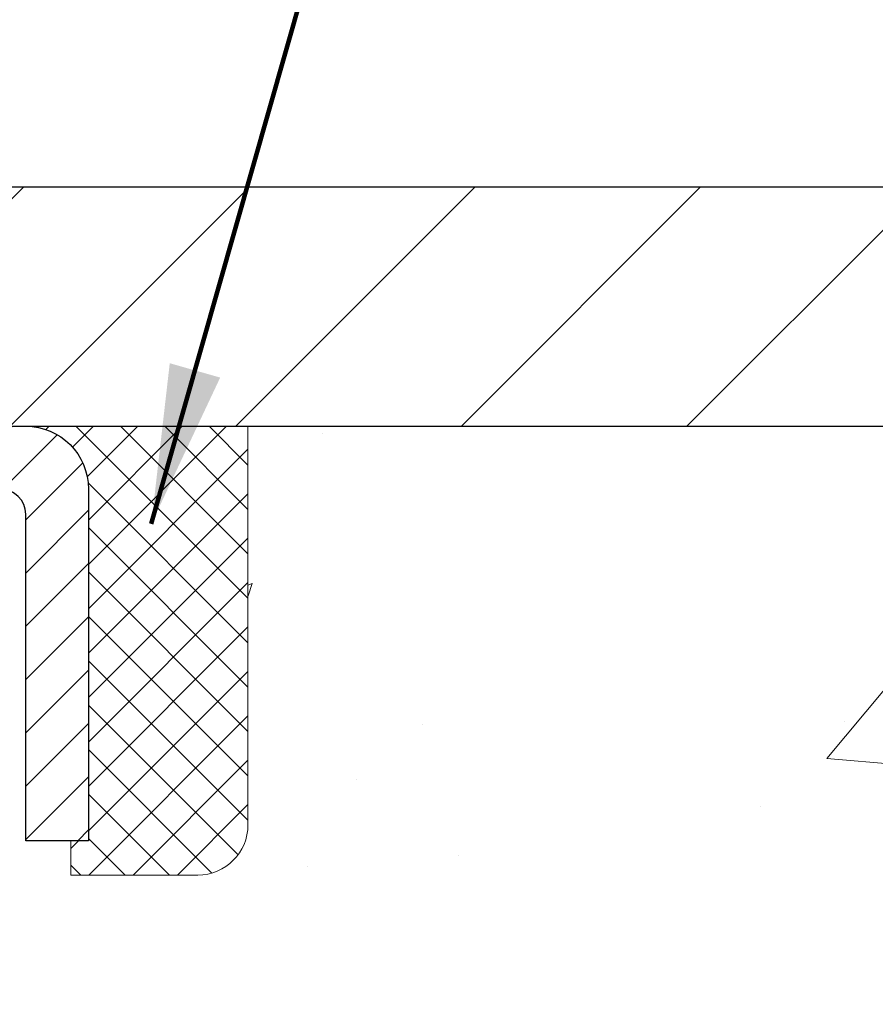
# Model space of a CAD drawing. Extents: x 13 to 3254, y -249 to 1977.
# Drawn here: x 103 to 104, y -229 to -228 of the extents above; entities that cross this region are included whole.
import ezdxf

# ---------------------------------------------------------------- set-up
doc = ezdxf.new("R2010")
doc.units = 0
doc.header["$LTSCALE"] = 5
doc.header["$MEASUREMENT"] = 0
doc.layers.get('0').update_dxf_attribs({"color": 200, "linetype": 'CONTINUOUS'})
doc.layers.get('DEFPOINTS').update_dxf_attribs({"linetype": 'CONTINUOUS'})
for name, color, linetype, lineweight in [('CAPPING STRIP - H', 251, 'CONTINUOUS', 15), ('CAPPING STRIP - L', 7, 'CONTINUOUS', 25), ('CONCRETE - H', 130, 'CONTINUOUS', 9), ('CONCRETE - L', 132, 'CONTINUOUS', 13), ('COVER PLATE - L', 7, 'CONTINUOUS', 25), ('DIMS', 50, 'CONTINUOUS', 25), ('SEALANT - H', 50, 'CONTINUOUS', 15), ('SEALANT - L', 52, 'CONTINUOUS', 20), ('TEXT - 4', 241, 'CONTINUOUS', 25)]:
    doc.layers.add(name, color=color, linetype=linetype, lineweight=lineweight)
doc.styles.add('ROMANS', font='romans', dxfattribs={"width": 0.9})
doc.dimstyles.get("Standard").update_dxf_attribs({"dimtxt": 0.18, "dimasz": 0.18, "dimexe": 0.18, "dimexo": 0.0625, "dimgap": 0.09, "dimtad": 0, "dimtih": 1, "dimtoh": 1, "dimdec": 4, "dimzin": 0, "dimdsep": 46, "dimtxsty": 'Standard', "dimcen": 0.09, "dimadec": 0, "dimazin": 0, "dimtfac": 1, "dimtdec": 4, "dimtofl": 0, "dimtmove": 0, "dimatfit": 3, "dimfxl": 1, "dimtolj": 1, "dimtzin": 0, "dimarcsym": 0})

# ---------------------------------------------------------------- blocks, each defined once
blk = doc.blocks.new('*D7')
at = {"layer": 'DEFPOINTS', "color": 0, "transparency": 16777216}
for p in [(108.0695083494684, -228.1530664566164), (101.70215289816, -233.1530664566162), (106.7508971673105, -233.1530664566162)]:
    blk.add_point(p, dxfattribs=at)
at = {"layer": 'DIMS', "color": 0, "lineweight": -2, "transparency": 16777216}
for p, q in [((107.8195083494684, -228.1530664566164), (106.5008971673105, -228.1530664566164)), ((106.7508971673105, -228.4030664566164), (106.7508971673105, -229.8771857281546)), ((106.7508971673105, -232.9030664566162), (106.7508971673105, -231.0438523948213)), ((101.95215289816, -233.1530664566162), (107.0008971673105, -233.1530664566162))]:
    blk.add_line(p, q, dxfattribs=at)
at = {"layer": 'DIMS', "color": 0, "transparency": 16777216}
for points in [[(106.7092305006438, -228.4030664566164), (106.7925638339772, -228.4030664566164), (106.7508971673105, -228.1530664566164)], [(106.7092305006438, -232.9030664566162), (106.7925638339772, -232.9030664566162), (106.7508971673105, -233.1530664566162)]]:
    blk.add_solid(points, dxfattribs=at)
at = {"layer": 'DIMS', "color": 0, "transparency": 16777216, "insert": (106.7508971673106, -230.4605190614879), "char_height": 0.25, "attachment_point": 5}
blk.add_mtext('\\A1;5 IN\\P [127.0mm]', dxfattribs=at)
blk = doc.blocks.new('*X6')
at = {"color": 0}
for p, q in [((1237.986130794628, 929.2961535421395), (1237.97385116075, 929.3084331760182)), ((1238.536813030436, 929.1775962613214), (1238.667649945133, 929.3084331760183)), ((1239.602059879881, 928.4750761578006), (1240.435416898099, 929.3084331760183)), ((1246.588648714498, 922.4614025752369), (1239.741618113716, 929.3084331760182)), ((1240.190661302946, 927.2959106278986), (1242.203183851066, 929.3084331760184)), ((1240.238648714498, 923.8083641335176), (1245.738717756998, 929.3084331760184)), ((1240.238648714498, 925.5761310864839), (1243.970950804032, 929.3084331760184)), ((1246.588648714498, 924.2291695282032), (1241.509385066682, 929.3084331760182)), ((1246.588648714498, 925.9969364811695), (1243.277152019649, 929.3084331760182)), ((1246.588648714498, 927.7647034341359), (1245.044918972615, 929.3084331760182)), ((1240.238648714498, 922.0405971805513), (1246.588648714498, 928.3905971805514)), ((1246.588648714498, 920.6936356222706), (1240.226369080619, 927.0559152561492)), ((1240.238648714498, 920.2728302275848), (1246.588648714498, 926.622830227585)), ((1246.588648714497, 918.9258686693039), (1240.238648714498, 925.2758686693037)), ((1240.238648714498, 918.5050632746186), (1246.588648714498, 924.8550632746186)), ((1246.588648714497, 917.1581017163379), (1240.238648714498, 923.5081017163377)), ((1240.238648714498, 916.7372963216523), (1246.588648714498, 923.0872963216523)), ((1246.588648714497, 915.3903347633716), (1240.238648714498, 921.7403347633713)), ((1240.238648714498, 914.9695293686858), (1246.588648714498, 921.3195293686858)), ((1246.588648714497, 913.6225678104047), (1240.238648714498, 919.9725678104049)), ((1240.238648714498, 913.2017624157195), (1246.588648714498, 919.5517624157194)), ((1246.193007264837, 912.2504423070994), (1240.238648714498, 918.2048008574385)), ((1240.249262063965, 911.4446088122202), (1246.588648714498, 917.783995462753)), ((1245.15052543455, 911.5251571844204), (1240.238648714498, 916.4370339044722)), ((1242.017029016931, 911.4446088122202), (1246.588648714498, 916.0162285097866)), ((1243.463306853783, 911.4446088122203), (1240.238648714498, 914.6692669515057)), ((1243.784795969898, 911.4446088122203), (1246.588648714498, 914.2484615568203)), ((1239.538648714498, 912.5017624157197), (1239.845319474796, 912.8084331760185)), ((1241.695539900817, 911.4446088122203), (1240.238648714498, 912.9014999985397)), ((1239.92777294785, 911.4446088122202), (1239.538648714498, 911.833733045573))]:
    blk.add_line(p, q, dxfattribs=at)
blk = doc.blocks.new('*D24')
at = {"layer": 'DEFPOINTS', "color": 0, "transparency": 16777216}
for p in [(105.9521528981606, -225.9089851606662), (86.45215289816046, -228.0280664566164), (105.9521528981606, -228.0280664566166)]:
    blk.add_point(p, dxfattribs=at)
at = {"layer": 'DIMS', "color": 0, "lineweight": -2, "transparency": 16777216}
for p, q in [((86.45215289816046, -227.7780664566164), (86.45215289816046, -225.6589851606662)), ((105.9521528981606, -227.7780664566166), (105.9521528981606, -225.6589851606662)), ((86.70215289816046, -225.9089851606662), (94.5850756535647, -225.9089851606662)), ((105.7021528981606, -225.9089851606662), (97.16840898689804, -225.9089851606662))]:
    blk.add_line(p, q, dxfattribs=at)
at = {"layer": 'DIMS', "color": 0, "transparency": 16777216}
for points in [[(86.70215289816046, -225.8673184939995), (86.70215289816046, -225.9506518273328), (86.45215289816046, -225.9089851606662)], [(105.7021528981606, -225.8673184939995), (105.7021528981606, -225.9506518273328), (105.9521528981606, -225.9089851606662)]]:
    blk.add_solid(points, dxfattribs=at)
at = {"layer": 'DIMS', "color": 0, "transparency": 16777216, "insert": (95.87674232023137, -225.9089851606662), "char_height": 0.25, "attachment_point": 5}
blk.add_mtext('\\A1;19 1/2 IN\\P [495.3mm]', dxfattribs=at)

msp = doc.modelspace()

# ---------------------------------------------------------------- hatches: boundary and pattern name
at = {"layer": 'CAPPING STRIP - H'}
h = msp.add_hatch(dxfattribs=at)
h.set_pattern_fill('ANSI31', color=256, scale=0.47244, angle=90, style=0)
h.set_pattern_definition([(45.00000000000001, (-894.5482010923633, 188.8825799536772), (0.04175819096297156, -0.04175819096297156), [])])
edge = h.paths.add_edge_path()
edge.add_line((101.5136383511245, -228.2892735801032), (101.4960315870837, -228.1924363778776))
edge.add_line((101.4960315870837, -228.1924363778776), (101.7003416269048, -228.1552890979094))
edge.add_arc((101.7249910965649, -228.2908611810207), 0.1377947244043846, 90.00000000099271, 100.30484647022479, ccw=False)
edge.add_line((101.7249910965625, -228.1530664566164), (101.9598384374741, -228.1530664566164))
edge.add_line((101.9598384374741, -228.1530664566164), (102.0828694414118, -228.2514912597666))
edge.add_line((102.0828694414118, -228.2514912597666), (101.7249910965625, -228.2514912597666))
edge.add_arc((101.7249910965655, -228.2908611810339), 0.03936992126728001, 90.00000000430171, 100.3048464714298)
edge.add_line((101.7179483909459, -228.2521263001363), (101.5136383511245, -228.2892735801032))
edge = h.paths.add_edge_path()
edge.add_arc((102.747236862674, -228.2908611810267), 0.03936992126011774, 359.9999999998346, 449.9999999998345)
edge.add_line((102.7472368626742, -228.2514912597666), (102.3486164099164, -228.2514912597666))
edge.add_line((102.3486164099164, -228.2514912597666), (102.4716474138541, -228.1530664566164))
edge.add_line((102.4716474138541, -228.1530664566164), (102.7866067839337, -228.1530664566164))
edge.add_arc((102.7866067839336, -228.2514912597665), 0.09842480315012381, -6.622258297284134e-11, 89.99999999993378, ccw=False)
edge.add_line((102.8850315870837, -228.2514912597666), (102.8850315870837, -228.8026701574071))
edge.add_line((102.8850315870837, -228.8026701574071), (102.7866067839337, -228.8026701574071))
edge.add_line((102.7866067839337, -228.8026701574071), (102.7866067839342, -228.2908611810268))
at = {"layer": 'CONCRETE - H'}
h = msp.add_hatch(dxfattribs=at)
h.set_pattern_fill('AR-CONC', color=256, scale=0.1875, style=0)
h.set_pattern_definition([(49.99999999999999, (72.08164062500046, -91.28129097046386), (1.344862842376413, -0.1176602530923658), [0.140625, -1.546875]), (355, (72.08164062500046, -91.28129097046386), (-0.260158750524375, 1.410360250687522), [0.1125, -1.2375]), (100.45144446, (72.19371252687546, -91.29109599046386), (1.084704087613335, 1.29269998306618), [0.1195128599999998, -1.314641459999996]), (46.18420000000002, (72.08164062500046, -90.90629097046386), (2.001077495009198, -0.3103486514870185), [0.2109374999999995, -2.320312499999992]), (96.63563549, (72.24839702187546, -90.93215342108886), (1.752491148139178, 1.826472376452282), [0.17926939125, -1.9719633]), (351.1841639899999, (72.08164062500046, -90.90629097046386), (1.7524911469777, 1.826472375506232), [0.16875, -1.856250001875]), (21, (72.26914062500046, -91.00004097046386), (1.119200722722116, -0.7549104199975103), [0.140625, -1.546875]), (326.0000000000001, (72.26914062500046, -91.00004097046386), (0.4562162473529657, 1.359656334462849), [0.1125, -1.2375]), (71.45144474, (72.36240735125045, -91.06295017171385), (1.575416956368696, 0.6047459115119134), [0.11951285625, -1.31464146]), (37.50000000000001, (72.08164062500046, -91.28129097046386), (0.02279972871992, 0.6241759759337091), [0, -1.2225, 0, -1.25625, 0, -1.2421875]), (7.499999999999999, (72.08164062500046, -91.28129097046386), (0.4932553827040286, 0.7395219597794255), [0, -0.7162499999999999, 0, -1.194375, 0, -0.4734375]), (327.5, (71.66351562500046, -91.28129097046386), (1.000917067823267, -0.04229038450196204), [0, -0.46875, 0, -1.4625, 0, -1.940625]), (317.5, (71.47601562500046, -91.28129097046386), (1.093474067516974, 0.1876968418730957), [0, -0.609375, 0, -0.97125, 0, -1.378125])])
edge = h.paths.add_edge_path()
edge.add_spline(control_points=[(107.4074862335428, -228.1530664566164), (107.4344895151366, -228.3715259714941), (107.5601044235435, -229.3958924285843), (105.1942684482997, -229.424234066266), (105.700211375216, -231.7121522696822), (108.3928445392995, -231.0631112296263), (108.0076252801725, -233.7684528302551), (108.8133669937734, -234.8362307598217)], knot_values=[0, 0, 0, 0, 0.6097946140854162, 2.85845309967295, 4.110041409528083, 5.445415819824126, 9.116892619453326, 9.116892619453326, 9.116892619453326, 9.116892619453326], degree=3, periodic=0)
edge.add_line((108.8133669937734, -234.8362307598217), (108.3203653417514, -234.8362307598237))
edge.add_line((108.3203653417513, -234.8362307598237), (108.3203668577302, -234.6393807513107))
edge.add_line((108.3203668577302, -234.6393807513107), (107.6506831577303, -234.6393807513107))
edge.add_arc((107.6506831577303, -234.6000107513107), 0.03936999999993418, 240.0000000001773, 269.99999999999227, ccw=False)
edge.add_line((107.6309981577305, -234.6341061714577), (107.4952372501124, -234.555724574899))
edge.add_arc((107.4401192500536, -234.6511917514531), 0.1102360001527738, 420.0000000105372, 450.0007879078073)
edge.add_line((107.4401177341338, -234.5409557513107), (106.5321613090838, -234.5409557513107))
edge.add_arc((106.5321613090838, -234.5015857513105), 0.03937000000018998, 239.9999999998626, 269.99999999992764, ccw=False)
edge.add_line((106.5124763090837, -234.5356811714576), (105.8323891229248, -234.14303316864))
edge.add_arc((105.7723891821973, -234.2469562513152), 0.1200000000001185, 420.0000326786659, 449.9999999999313)
edge.add_line((105.7723891821974, -234.1269562513151), (105.5609477996377, -234.126956251315))
edge.add_arc((105.5609477996376, -234.087586251315), 0.03937000000004787, 225, 270.0000000000104, ccw=False)
edge.add_line((105.5331090056623, -234.1154250452903), (105.4166409655506, -233.9989570051879))
edge.add_arc((105.1669405072006, -234.2486604954934), 0.3531319186521781, 405.0003478511856, 436.0982524969688)
edge.add_arc((104.8776559141453, -235.4174302688593), 1.557170273068891, 436.0980565720996, 463.9020583550709)
edge.add_arc((104.5883713210564, -234.2486604954652), 0.3531319186167454, 463.9022542816184, 494.9999999999451)
edge.add_line((104.3386693467493, -233.9989585211577), (104.2222028226165, -234.1154250452903))
edge.add_arc((104.1935754264196, -234.0864060246859), 0.0407631128577717, 275.8582369574996, 314.61076365596557, ccw=False)
edge.add_line((104.19773601414, -234.126956251315), (102.4834589261572, -234.126956251315))
edge.add_arc((102.4834589261571, -234.087586251315), 0.03936999999999102, 179.9999999999586, 270.00000000008276, ccw=False)
edge.add_line((102.4440889261571, -234.087586251315), (102.4440889261515, -230.7993541257124))
edge.add_arc((102.4834589261513, -230.7993541257123), 0.03936999999983826, 107.30237723715939, 180.0000000002482, ccw=False)
edge.add_arc((102.3441468853832, -230.3521400118759), 0.4290404058596133, 287.3023772371918, 306.9749010396789)
edge.add_arc((102.2676605455744, -230.2900319197366), 0.525199596184463, 309.5666441756442, 345.6920565175261)
edge.add_arc((101.1977103591754, -230.0031768929198), 1.632909065609314, 345.2170686115394, 355.1808035833571)
edge.add_arc((101.4668768313529, -230.2371048173583), 1.36141165189345, 364.0749794954085, 378.335053960157)
edge.add_arc((102.3324062090849, -229.9445499125881), 0.4478254090914005, 377.6402559384973, 431.8710970827335)
edge.add_arc((102.5024839776486, -229.4673663483417), 0.06004988997899587, 193.4822306559102, 239.2153921070627, ccw=False)
edge.add_line((102.4440889261515, -229.4813666071657), (102.4440889261515, -229.2921315583071))
edge.add_line((102.4440889261515, -229.2921315583071), (102.3456639261518, -229.2921315583071))
edge.add_line((102.3456639261518, -229.2921315583071), (102.3456639261518, -229.287579002187))
edge.add_arc((102.3850339261517, -229.2875790021868), 0.03936999999987023, 122.90315213924501, 180.0000000001654, ccw=False)
edge.add_line((102.363647329516, -229.2545243446583), (102.6788652699718, -229.0505761131852))
edge.add_arc((102.4978931830448, -228.8494261189455), 0.2705775608385174, 311.9773110941287, 358.5307111491788)
edge.add_line((102.7683817813619, -228.8563640299976), (103.0562944615739, -228.8563640299976))
edge.add_arc((103.0574983031173, -228.7788277140608), 0.07754566089420584, 269.1104878121187, 360.8895121879024)
edge.add_line((103.1350346190542, -228.7776238725173), (103.1350346190542, -228.1530664566166))
edge.add_line((103.1350346190542, -228.1530664566166), (107.4074862335428, -228.1530664566166))
at = {"layer": 'COVER PLATE - L'}
h = msp.add_hatch(dxfattribs=at)
h.set_pattern_fill('ANSI31', color=252, scale=2, style=0)
h.set_pattern_definition([(45, (-285.2585278643964, -204.9913757794746), (-0.1767766952966368, 0.1767766952966369), [])])
h.paths.add_polyline_path([(105.9521528981606, -228.0280664566167), (104.5343324432568, -227.7780664566168), (96.67090289815955, -227.7780664566165), (96.35840289815955, -228.0905664566165), (96.35840289815944, -228.1530664566162), (105.9521528981606, -228.1530664566162)])

# ---------------------------------------------------------------- linework, layer by layer
at = {"layer": 'CAPPING STRIP - L'}
msp.add_lwpolyline([(102.7866067839342, -228.2908611810268, 0.414213562373095), (102.7472368626742, -228.2514912597666), (102.3486164099164, -228.2514912597666), (102.4716474138541, -228.1530664566164), (102.7866067839337, -228.1530664566164, -0.414213562373095), (102.8850315870837, -228.2514912597666), (102.8850315870837, -228.8026701574071), (102.7866067839337, -228.8026701574071)], format="xyb", close=True, dxfattribs=at)
at = {"layer": 'CONCRETE - L'}
msp.add_line((103.1350315870837, -228.1530638581945), (108.0695083494684, -228.1530664566164), dxfattribs=at)
at = {"layer": 'COVER PLATE - L'}
for p, q in [((87.8699733530657, -227.7780664566163), (104.5343324432568, -227.7780664566168)), ((86.45215289816046, -228.1530664566162), (105.9521528981605, -228.1530664566162))]:
    msp.add_line(p, q, dxfattribs=at)
at = {"layer": 'SEALANT - L'}
for p, q in [((102.786606390233, -228.1530638581945), (103.1350315870837, -228.1530638581945)), ((103.1350315870837, -228.1530638581945), (103.1350315870837, -228.7776238725172)), ((102.8574725319655, -228.8563640299975), (102.8574725319655, -228.8026701574071)), ((102.8574725319655, -228.8563640299975), (103.0562914296034, -228.8563640299975))]:
    msp.add_line(p, q, dxfattribs=at)
msp.add_arc((103.0562914296034, -228.7776238725172), 0.07874015748031496, 270, 0, dxfattribs=at)

# ---------------------------------------------------------------- block references
at = {"layer": 'SEALANT - H', "xscale": 0.03937007874015748, "yscale": 0.03937007874015748, "zscale": 0.03937007874015748}
msp.add_blockref('*X6', (54.05673833060708, -264.7400100462268), dxfattribs=at)

# ---------------------------------------------------------------- dimensions: what is measured, and where the dimension line sits
at = {"layer": 'DIMS'}
dim = msp.add_linear_dim(base=(105.9521528981606, -225.9089851606662), p1=(86.45215289816046, -228.0280664566164), p2=(105.9521528981606, -228.0280664566166), text='<>\\P[]', dimstyle='Standard', override={"dimtxt": 0.25, "dimasz": 0.25, "dimexe": 0.25, "dimexo": 0.25, "dimgap": 0.25, "dimlunit": 5, "dimpost": ' IN', "dimfrac": 2}, dxfattribs=at)
dim.commit()
dim.dimension.update_dxf_attribs({"geometry": '*D24', "text_midpoint": (95.87674232023137, -225.9089851606662), "dimtype": 160})
dim = msp.add_linear_dim(base=(106.7508971673105, -233.1530664566162), p1=(108.0695083494684, -228.1530664566164), p2=(101.70215289816, -233.1530664566162), angle=90, text='<>\\P[]', dimstyle='Standard', override={"dimtxt": 0.25, "dimasz": 0.25, "dimexe": 0.25, "dimexo": 0.25, "dimgap": 0.25, "dimlunit": 5, "dimpost": ' IN', "dimfrac": 2}, dxfattribs=at)
dim.commit()
dim.dimension.update_dxf_attribs({"geometry": '*D7', "text_midpoint": (106.7508971673106, -230.4605190614879), "dimtype": 160})

# ---------------------------------------------------------------- leaders
at = {"layer": 'TEXT - 4'}
msp.add_leader([(102.9835306170627, -228.3060218118646), (103.962806000578, -224.8642825400624), (104.5438628280405, -224.8642825400624)], dimstyle='Standard', override={"dimtxt": 0.7, "dimasz": 0.25, "dimexe": 0.5, "dimexo": 0.5, "dimtih": 0, "dimtoh": 0, "dimtxsty": 'ROMANS', "dimdle": 0.05, "dimclrd": 256, "dimclre": 256, "dimclrt": 256, "dimtfac": 0.3, "dimlwd": 65535, "dimlwe": 65535}, dxfattribs=at)

doc.saveas('drawing.dxf')
